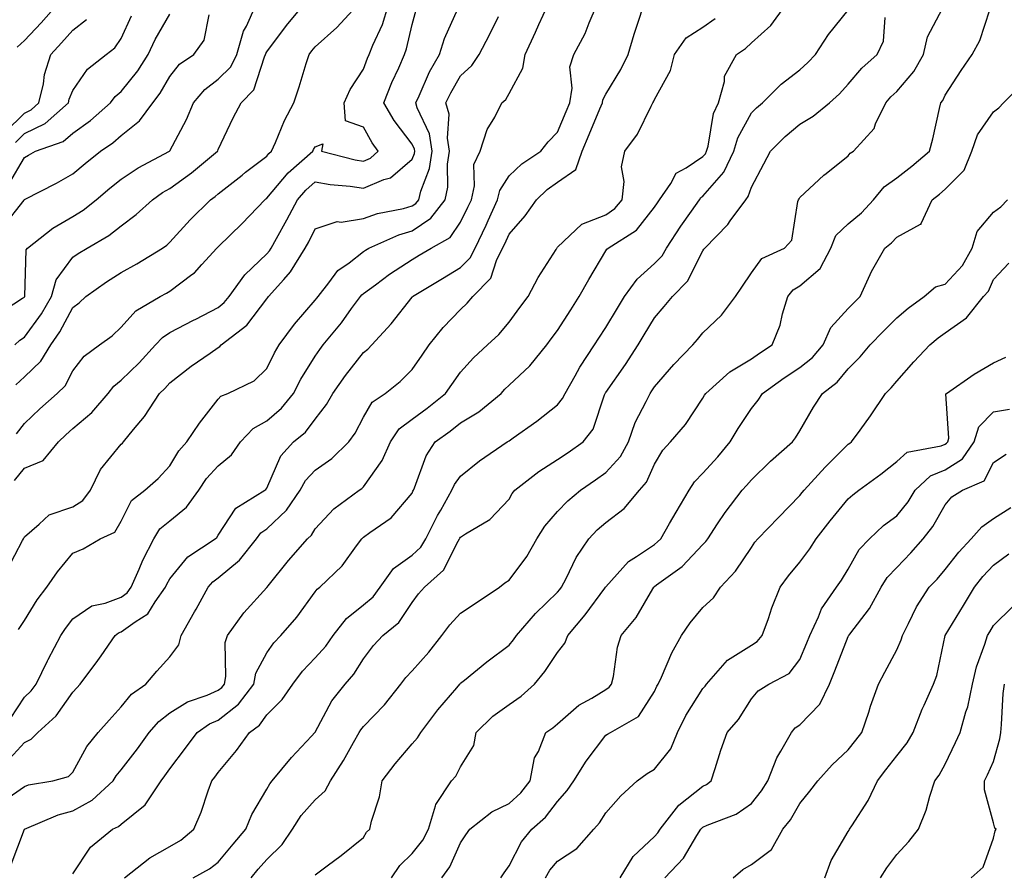
# Model space of a CAD drawing. Units: inches. Extents: x 1013363 to 1016003, y 7247738 to 7250378.
# Drawn here: x 1014687 to 1014890, y 7249083 to 7249259 of the extents above; entities that cross this region are included whole.
import ezdxf

# ---------------------------------------------------------------- set-up
doc = ezdxf.new("R2010")
doc.units = ezdxf.units.IN
doc.header["$MEASUREMENT"] = 0
doc.layers.add('Contour_10137247', color=7, linetype='Continuous', true_color=0x48b711)

msp = doc.modelspace()

# ---------------------------------------------------------------- linework, layer by layer
at = {"layer": 'Contour_10137247'}
for points in [[(1014682.02, 7249197.95, 3023), (1014687.68, 7249201.55, 3023), (1014688.05, 7249201.8, 3023), (1014688.1, 7249201.87, 3023), (1014688.13, 7249201.92, 3023), (1014688.16, 7249202.03, 3023), (1014688.43, 7249211.54, 3023), (1014688.66, 7249211.92, 3023), (1014693.9, 7249216.07, 3023), (1014698.05, 7249218.45, 3023), (1014700.2, 7249219.77, 3023), (1014702.84, 7249221.92, 3023), (1014705.69, 7249224.28, 3023), (1014708.05, 7249226.18, 3023), (1014711.5, 7249228.47, 3023), (1014717.97, 7249231.92, 3023), (1014718.02, 7249231.95, 3023), (1014718.05, 7249232, 3023), (1014721.53, 7249238.44, 3023), (1014722.97, 7249241.92, 3023), (1014725.28, 7249244.69, 3023), (1014728.05, 7249246.78, 3023), (1014730.62, 7249249.35, 3023), (1014731.89, 7249251.92, 3023), (1014733.28, 7249256.69, 3023), (1014733.87, 7249257.74, 3023), (1014735.73, 7249261.92, 3023)], [(1014684.04, 7249097.91, 3014), (1014688.05, 7249100.78, 3014), (1014688.9, 7249101.07, 3014), (1014693.94, 7249101.92, 3014), (1014697.16, 7249102.81, 3014), (1014698.05, 7249103.7, 3014), (1014700.92, 7249109.05, 3014), (1014703.28, 7249111.92, 3014), (1014705.53, 7249114.44, 3014), (1014708.05, 7249117.21, 3014), (1014710.17, 7249119.8, 3014), (1014713.14, 7249121.92, 3014), (1014715.4, 7249124.57, 3014), (1014718.05, 7249127.52, 3014), (1014719.94, 7249130.03, 3014), (1014720.43, 7249131.92, 3014), (1014723.18, 7249136.79, 3014), (1014723.47, 7249137.34, 3014), (1014725.98, 7249141.92, 3014), (1014726.94, 7249143.03, 3014), (1014728.05, 7249143.85, 3014), (1014732.45, 7249147.52, 3014), (1014735.95, 7249151.92, 3014), (1014736.85, 7249153.12, 3014), (1014738.05, 7249153.99, 3014), (1014742.15, 7249157.82, 3014), (1014744.93, 7249161.92, 3014), (1014746.04, 7249163.93, 3014), (1014748.05, 7249166.05, 3014), (1014751.48, 7249168.49, 3014), (1014754.97, 7249171.92, 3014), (1014756.28, 7249173.69, 3014), (1014758.05, 7249177.03, 3014), (1014759.83, 7249180.14, 3014), (1014762.5, 7249181.92, 3014), (1014765.62, 7249184.35, 3014), (1014768.05, 7249186.89, 3014), (1014770.12, 7249189.85, 3014), (1014771.59, 7249191.92, 3014), (1014774.45, 7249195.52, 3014), (1014778.05, 7249199.27, 3014), (1014779.42, 7249200.55, 3014), (1014780.58, 7249201.92, 3014), (1014784.29, 7249205.68, 3014), (1014785.46, 7249209.33, 3014), (1014786.73, 7249211.92, 3014), (1014787.16, 7249212.81, 3014), (1014788.05, 7249214.82, 3014), (1014791.41, 7249218.56, 3014), (1014793.75, 7249221.92, 3014), (1014795.95, 7249224.02, 3014), (1014798.05, 7249225.51, 3014), (1014801.85, 7249228.12, 3014), (1014803.14, 7249231.92, 3014), (1014804.57, 7249235.4, 3014), (1014806.78, 7249240.65, 3014), (1014807.31, 7249241.92, 3014), (1014807.42, 7249242.55, 3014), (1014808.05, 7249243.73, 3014), (1014811.14, 7249248.83, 3014), (1014812.61, 7249251.92, 3014), (1014813.88, 7249256.09, 3014), (1014814.71, 7249258.58, 3014), (1014815.77, 7249261.92, 3014)], [(1014684.29, 7249105.68, 3015), (1014688.05, 7249109.86, 3015), (1014689.46, 7249110.51, 3015), (1014690.84, 7249111.92, 3015), (1014694.6, 7249115.37, 3015), (1014698.05, 7249120.23, 3015), (1014698.85, 7249121.12, 3015), (1014699.57, 7249121.92, 3015), (1014703.21, 7249126.76, 3015), (1014703.89, 7249127.76, 3015), (1014706.78, 7249131.92, 3015), (1014707.49, 7249132.48, 3015), (1014708.05, 7249132.68, 3015), (1014710.92, 7249134.79, 3015), (1014713.53, 7249136.44, 3015), (1014715.02, 7249138.89, 3015), (1014717.18, 7249141.92, 3015), (1014717.45, 7249142.52, 3015), (1014718.05, 7249143.64, 3015), (1014721.77, 7249148.2, 3015), (1014727.38, 7249151.92, 3015), (1014727.77, 7249152.2, 3015), (1014728.05, 7249152.65, 3015), (1014731.71, 7249158.26, 3015), (1014737.67, 7249161.92, 3015), (1014737.88, 7249162.09, 3015), (1014738.05, 7249162.36, 3015), (1014740.93, 7249169.04, 3015), (1014743.61, 7249171.92, 3015), (1014746.05, 7249173.92, 3015), (1014748.05, 7249176.6, 3015), (1014750.37, 7249179.6, 3015), (1014751.71, 7249181.92, 3015), (1014754.32, 7249185.65, 3015), (1014758.05, 7249190.35, 3015), (1014758.92, 7249191.05, 3015), (1014759.76, 7249191.92, 3015), (1014763.71, 7249196.26, 3015), (1014768.05, 7249201.79, 3015), (1014768.16, 7249201.92, 3015), (1014774.32, 7249205.65, 3015), (1014778.05, 7249207.89, 3015), (1014780.06, 7249209.91, 3015), (1014781.05, 7249211.92, 3015), (1014783.31, 7249216.66, 3015), (1014783.72, 7249217.59, 3015), (1014785.7, 7249221.92, 3015), (1014786.14, 7249223.83, 3015), (1014788.05, 7249226.82, 3015), (1014790.67, 7249229.3, 3015), (1014794.58, 7249231.92, 3015), (1014796.1, 7249233.87, 3015), (1014798.05, 7249235.83, 3015), (1014799.83, 7249240.14, 3015), (1014800.57, 7249241.92, 3015), (1014801.08, 7249244.95, 3015), (1014800.62, 7249249.35, 3015), (1014801.45, 7249251.92, 3015), (1014803.77, 7249256.2, 3015), (1014804.59, 7249258.46, 3015), (1014806.08, 7249261.92, 3015)], [(1014684.51, 7249145.46, 3018), (1014687.66, 7249151.53, 3018), (1014687.89, 7249151.92, 3018), (1014687.94, 7249152.03, 3018), (1014688.05, 7249152.34, 3018), (1014691.08, 7249154.95, 3018), (1014693.13, 7249156.84, 3018), (1014698.05, 7249158.53, 3018), (1014700.13, 7249159.84, 3018), (1014701.66, 7249161.92, 3018), (1014703.73, 7249166.24, 3018), (1014708.05, 7249171.46, 3018), (1014708.29, 7249171.68, 3018), (1014708.52, 7249171.92, 3018), (1014710.59, 7249174.46, 3018), (1014712.83, 7249177.14, 3018), (1014715.96, 7249181.92, 3018), (1014717.02, 7249182.95, 3018), (1014718.05, 7249184.09, 3018), (1014722.45, 7249187.52, 3018), (1014726.35, 7249190.22, 3018), (1014728.05, 7249191.42, 3018), (1014728.36, 7249191.61, 3018), (1014728.68, 7249191.92, 3018), (1014733.97, 7249196, 3018), (1014738.05, 7249201.44, 3018), (1014738.26, 7249201.71, 3018), (1014738.42, 7249201.92, 3018), (1014741.6, 7249205.47, 3018), (1014742.98, 7249206.99, 3018), (1014746, 7249211.92, 3018), (1014746.73, 7249213.24, 3018), (1014748.05, 7249215.88, 3018), (1014752.57, 7249217.4, 3018), (1014753.42, 7249217.29, 3018), (1014758.05, 7249218.05, 3018), (1014760.88, 7249219.09, 3018), (1014766.25, 7249220.12, 3018), (1014768.05, 7249220.63, 3018), (1014768.82, 7249221.15, 3018), (1014769.41, 7249221.92, 3018), (1014769.83, 7249223.7, 3018), (1014771.63, 7249228.34, 3018), (1014772.18, 7249231.92, 3018), (1014771.61, 7249235.48, 3018), (1014769.09, 7249240.88, 3018), (1014768.8, 7249241.92, 3018), (1014769.5, 7249243.37, 3018), (1014771.67, 7249248.3, 3018), (1014773.67, 7249251.92, 3018), (1014774.76, 7249255.21, 3018), (1014777.47, 7249261.34, 3018)], [(1014685.17, 7249114.8, 3016), (1014688.05, 7249119.22, 3016), (1014689.45, 7249120.52, 3016), (1014690.5, 7249121.92, 3016), (1014692.84, 7249126.71, 3016), (1014692.97, 7249127, 3016), (1014695.6, 7249131.92, 3016), (1014696.56, 7249133.41, 3016), (1014698.05, 7249135.35, 3016), (1014701.94, 7249138.03, 3016), (1014704.72, 7249138.59, 3016), (1014708.05, 7249139.86, 3016), (1014709.24, 7249140.73, 3016), (1014710.09, 7249141.92, 3016), (1014711.73, 7249145.6, 3016), (1014712.5, 7249147.47, 3016), (1014714.75, 7249151.92, 3016), (1014716.02, 7249153.95, 3016), (1014718.05, 7249155.64, 3016), (1014721.53, 7249158.44, 3016), (1014724.06, 7249161.92, 3016), (1014725.64, 7249164.33, 3016), (1014728.05, 7249166.95, 3016), (1014730.75, 7249169.22, 3016), (1014732.67, 7249171.92, 3016), (1014735.27, 7249174.7, 3016), (1014738.05, 7249176.23, 3016), (1014741.12, 7249178.85, 3016), (1014743.56, 7249181.92, 3016), (1014745.08, 7249184.89, 3016), (1014748.05, 7249189.63, 3016), (1014748.98, 7249190.99, 3016), (1014749.7, 7249191.92, 3016), (1014753.45, 7249196.52, 3016), (1014755.55, 7249199.42, 3016), (1014757.4, 7249201.92, 3016), (1014757.68, 7249202.29, 3016), (1014758.05, 7249202.57, 3016), (1014760.47, 7249204.34, 3016), (1014763.42, 7249206.55, 3016), (1014768.05, 7249209.56, 3016), (1014769.52, 7249210.45, 3016), (1014771.99, 7249211.92, 3016), (1014775.89, 7249214.08, 3016), (1014778.05, 7249217.27, 3016), (1014779.58, 7249220.39, 3016), (1014780.28, 7249221.92, 3016), (1014780.94, 7249224.81, 3016), (1014780.8, 7249229.17, 3016), (1014782.06, 7249231.92, 3016), (1014783.56, 7249236.41, 3016), (1014785.11, 7249238.98, 3016), (1014786.59, 7249241.92, 3016), (1014787.36, 7249242.61, 3016), (1014788.05, 7249243.86, 3016), (1014790.92, 7249249.05, 3016), (1014791.37, 7249251.92, 3016), (1014793.49, 7249256.48, 3016), (1014794.23, 7249258.1, 3016), (1014796, 7249261.92, 3016)], [(1014686.02, 7249163.95, 3019), (1014688.05, 7249166.5, 3019), (1014691.9, 7249168.07, 3019), (1014695.08, 7249171.92, 3019), (1014696.6, 7249173.37, 3019), (1014698.05, 7249174.66, 3019), (1014701.98, 7249177.99, 3019), (1014705.3, 7249181.92, 3019), (1014706.53, 7249183.44, 3019), (1014708.05, 7249184.63, 3019), (1014711.75, 7249188.22, 3019), (1014715.12, 7249191.92, 3019), (1014716.52, 7249193.45, 3019), (1014718.05, 7249194.48, 3019), (1014722.93, 7249197.04, 3019), (1014723.41, 7249197.28, 3019), (1014728.05, 7249199.64, 3019), (1014729.3, 7249200.67, 3019), (1014730.31, 7249201.92, 3019), (1014733.54, 7249206.43, 3019), (1014738.05, 7249210.77, 3019), (1014738.61, 7249211.36, 3019), (1014738.94, 7249211.92, 3019), (1014740.05, 7249213.92, 3019), (1014742.23, 7249217.74, 3019), (1014744.4, 7249221.92, 3019), (1014746.1, 7249223.87, 3019), (1014748.05, 7249225.63, 3019), (1014751.17, 7249225.05, 3019), (1014755.26, 7249224.71, 3019), (1014758.05, 7249224.27, 3019), (1014762.21, 7249226.08, 3019), (1014763.56, 7249226.41, 3019), (1014768.05, 7249230.27, 3019), (1014768.51, 7249231.46, 3019), (1014768.59, 7249231.92, 3019), (1014768.51, 7249232.38, 3019), (1014768.05, 7249233.37, 3019), (1014764.37, 7249238.24, 3019), (1014762.22, 7249241.92, 3019), (1014763.87, 7249246.1, 3019), (1014765.28, 7249249.15, 3019), (1014766.48, 7249251.92, 3019), (1014766.92, 7249253.05, 3019), (1014768.05, 7249258.09, 3019), (1014768.87, 7249261.1, 3019)], [(1014686.1, 7249191.92, 3022), (1014687.09, 7249192.88, 3022), (1014688.05, 7249193.54, 3022), (1014691.59, 7249198.38, 3022), (1014693.65, 7249201.92, 3022), (1014694.61, 7249205.36, 3022), (1014698.05, 7249210.04, 3022), (1014699.16, 7249210.81, 3022), (1014700.97, 7249211.92, 3022), (1014705.47, 7249214.5, 3022), (1014708.05, 7249216.51, 3022), (1014711.14, 7249218.83, 3022), (1014714.46, 7249221.92, 3022), (1014716.58, 7249223.39, 3022), (1014718.05, 7249224.22, 3022), (1014722.54, 7249227.43, 3022), (1014727.9, 7249231.92, 3022), (1014727.95, 7249232.02, 3022), (1014728.05, 7249232.28, 3022), (1014731.15, 7249238.82, 3022), (1014732.75, 7249241.92, 3022), (1014735.4, 7249244.57, 3022), (1014737.56, 7249251.43, 3022), (1014737.8, 7249251.92, 3022), (1014737.85, 7249252.12, 3022), (1014738.05, 7249252.47, 3022), (1014742.1, 7249257.87, 3022), (1014745.5, 7249261.92, 3022)], [(1014686.26, 7249183.71, 3021), (1014688.05, 7249185.33, 3021), (1014691.41, 7249188.56, 3021), (1014693.47, 7249191.92, 3021), (1014695.36, 7249194.61, 3021), (1014698.05, 7249199.64, 3021), (1014699.35, 7249200.62, 3021), (1014700.74, 7249201.92, 3021), (1014704.99, 7249204.98, 3021), (1014708.05, 7249206.91, 3021), (1014711.27, 7249208.7, 3021), (1014716.54, 7249211.92, 3021), (1014717.42, 7249212.55, 3021), (1014718.05, 7249213.15, 3021), (1014722.23, 7249217.74, 3021), (1014726.45, 7249221.92, 3021), (1014727.4, 7249222.57, 3021), (1014728.05, 7249223.12, 3021), (1014732.96, 7249227.01, 3021), (1014733.7, 7249227.57, 3021), (1014738.05, 7249230.93, 3021), (1014738.51, 7249231.46, 3021), (1014739.02, 7249231.92, 3021), (1014739.83, 7249233.7, 3021), (1014741.71, 7249238.26, 3021), (1014743.64, 7249241.92, 3021), (1014744.78, 7249245.19, 3021), (1014746.2, 7249250.07, 3021), (1014746.79, 7249251.92, 3021), (1014747.34, 7249252.63, 3021), (1014748.05, 7249253.47, 3021), (1014752.52, 7249257.45, 3021), (1014756.66, 7249261.92, 3021)], [(1014686.42, 7249173.55, 3020), (1014688.05, 7249175.71, 3020), (1014691.24, 7249178.73, 3020), (1014694.81, 7249181.92, 3020), (1014696.48, 7249183.49, 3020), (1014698.05, 7249186.59, 3020), (1014700.35, 7249189.62, 3020), (1014703.55, 7249191.92, 3020), (1014706.16, 7249193.81, 3020), (1014708.05, 7249195.58, 3020), (1014711.03, 7249198.94, 3020), (1014716.08, 7249201.92, 3020), (1014717.36, 7249202.61, 3020), (1014718.05, 7249203.02, 3020), (1014722.57, 7249206.44, 3020), (1014723.13, 7249206.84, 3020), (1014724.67, 7249208.54, 3020), (1014727.79, 7249211.92, 3020), (1014727.91, 7249212.06, 3020), (1014728.05, 7249212.19, 3020), (1014732.96, 7249217.01, 3020), (1014737.68, 7249221.92, 3020), (1014737.88, 7249222.09, 3020), (1014738.05, 7249222.21, 3020), (1014742.51, 7249227.46, 3020), (1014747.57, 7249231.92, 3020), (1014747.72, 7249232.25, 3020), (1014748.05, 7249232.83, 3020), (1014749.6, 7249233.47, 3020), (1014749.38, 7249231.92, 3020), (1014756.28, 7249230.15, 3020), (1014758.05, 7249229.88, 3020), (1014759.48, 7249230.49, 3020), (1014761.05, 7249231.92, 3020), (1014759.79, 7249233.66, 3020), (1014758.05, 7249236.87, 3020), (1014754.3, 7249238.17, 3020), (1014754.05, 7249241.92, 3020), (1014755.3, 7249244.67, 3020), (1014758.05, 7249248.9, 3020), (1014758.86, 7249251.11, 3020), (1014759.21, 7249251.92, 3020), (1014759.95, 7249253.82, 3020), (1014761.91, 7249258.06, 3020), (1014763.09, 7249261.92, 3020)], [(1014686.58, 7249253.39, 3028), (1014688.05, 7249254.77, 3028), (1014691.51, 7249258.46, 3028), (1014694.61, 7249261.92, 3028)], [(1014698.05, 7249082.74, 3012), (1014701.71, 7249088.26, 3012), (1014706.23, 7249091.92, 3012), (1014707.48, 7249092.49, 3012), (1014708.05, 7249092.99, 3012), (1014712.98, 7249096.99, 3012), (1014716.27, 7249101.92, 3012), (1014717.04, 7249102.93, 3012), (1014718.05, 7249104.38, 3012), (1014721.28, 7249108.69, 3012), (1014723.69, 7249111.92, 3012), (1014726.27, 7249113.7, 3012), (1014728.05, 7249114.48, 3012), (1014732.22, 7249117.75, 3012), (1014735.4, 7249121.92, 3012), (1014735.83, 7249124.14, 3012), (1014738.05, 7249128.35, 3012), (1014739.54, 7249130.43, 3012), (1014740.98, 7249131.92, 3012), (1014744.24, 7249135.73, 3012), (1014748.05, 7249140.96, 3012), (1014748.45, 7249141.52, 3012), (1014749, 7249141.92, 3012), (1014753.62, 7249146.35, 3012), (1014756.56, 7249150.43, 3012), (1014757.69, 7249151.92, 3012), (1014757.86, 7249152.11, 3012), (1014758.05, 7249152.25, 3012), (1014759.36, 7249153.23, 3012), (1014763.71, 7249156.26, 3012), (1014768.05, 7249161.35, 3012), (1014768.23, 7249161.74, 3012), (1014768.33, 7249161.92, 3012), (1014768.57, 7249162.44, 3012), (1014770.92, 7249169.05, 3012), (1014772.84, 7249171.92, 3012), (1014775.87, 7249174.1, 3012), (1014778.05, 7249175.83, 3012), (1014781.83, 7249178.14, 3012), (1014786.4, 7249181.92, 3012), (1014787.18, 7249182.79, 3012), (1014788.05, 7249183.59, 3012), (1014792.35, 7249187.62, 3012), (1014795.82, 7249191.92, 3012), (1014796.76, 7249193.21, 3012), (1014798.05, 7249194.93, 3012), (1014800.77, 7249199.2, 3012), (1014802.55, 7249201.92, 3012), (1014804.51, 7249205.46, 3012), (1014808.05, 7249211.36, 3012), (1014808.26, 7249211.71, 3012), (1014808.52, 7249211.92, 3012), (1014814.33, 7249215.64, 3012), (1014818.05, 7249220.34, 3012), (1014818.67, 7249221.3, 3012), (1014819.09, 7249221.92, 3012), (1014821.42, 7249225.29, 3012), (1014822.57, 7249227.4, 3012), (1014824.62, 7249228.49, 3012), (1014828.05, 7249230.83, 3012), (1014828.56, 7249231.41, 3012), (1014828.8, 7249231.92, 3012), (1014829.12, 7249232.99, 3012), (1014830.27, 7249239.7, 3012), (1014831.24, 7249241.92, 3012), (1014832.48, 7249246.35, 3012), (1014832.53, 7249247.44, 3012), (1014835, 7249251.92, 3012), (1014836.82, 7249253.15, 3012), (1014838.05, 7249254.27, 3012), (1014842.1, 7249257.87, 3012), (1014845.06, 7249261.92, 3012)], [(1014708.72, 7249081.92, 3011), (1014713.92, 7249086.05, 3011), (1014718.05, 7249088.35, 3011), (1014720.3, 7249089.67, 3011), (1014722.99, 7249091.92, 3011), (1014724.5, 7249095.47, 3011), (1014725.97, 7249099.84, 3011), (1014726.75, 7249101.92, 3011), (1014727.31, 7249102.66, 3011), (1014728.05, 7249103.66, 3011), (1014731.81, 7249108.16, 3011), (1014734.49, 7249111.92, 3011), (1014736.56, 7249113.41, 3011), (1014738.05, 7249115.56, 3011), (1014741.27, 7249118.7, 3011), (1014743.41, 7249121.92, 3011), (1014745.4, 7249124.57, 3011), (1014748.05, 7249127.31, 3011), (1014750.27, 7249129.7, 3011), (1014751.76, 7249131.92, 3011), (1014754.52, 7249135.45, 3011), (1014758.05, 7249138.25, 3011), (1014760.02, 7249139.95, 3011), (1014761.45, 7249141.92, 3011), (1014764.23, 7249145.74, 3011), (1014768.05, 7249148.51, 3011), (1014769.82, 7249150.15, 3011), (1014770.91, 7249151.92, 3011), (1014773.27, 7249156.7, 3011), (1014773.95, 7249157.82, 3011), (1014776.27, 7249161.92, 3011), (1014776.83, 7249163.14, 3011), (1014778.05, 7249164.81, 3011), (1014781.98, 7249167.99, 3011), (1014787.69, 7249171.92, 3011), (1014787.92, 7249172.05, 3011), (1014788.05, 7249172.15, 3011), (1014788.89, 7249172.76, 3011), (1014793.76, 7249176.21, 3011), (1014798.05, 7249179.59, 3011), (1014799.11, 7249180.86, 3011), (1014799.61, 7249181.92, 3011), (1014801.7, 7249185.57, 3011), (1014802.65, 7249187.32, 3011), (1014805.69, 7249191.92, 3011), (1014806.61, 7249193.36, 3011), (1014808.05, 7249195.54, 3011), (1014810.45, 7249199.52, 3011), (1014811.9, 7249201.92, 3011), (1014814.46, 7249205.51, 3011), (1014818.05, 7249208.74, 3011), (1014819.62, 7249210.35, 3011), (1014820.56, 7249211.92, 3011), (1014823.51, 7249216.46, 3011), (1014825.67, 7249219.54, 3011), (1014827.32, 7249221.92, 3011), (1014827.61, 7249222.36, 3011), (1014828.05, 7249222.65, 3011), (1014832.37, 7249227.6, 3011), (1014834.42, 7249231.92, 3011), (1014835.26, 7249234.71, 3011), (1014838.05, 7249239.84, 3011), (1014839.09, 7249240.88, 3011), (1014840.33, 7249241.92, 3011), (1014844.18, 7249245.79, 3011), (1014848.05, 7249248.72, 3011), (1014849.74, 7249250.23, 3011), (1014851.3, 7249251.92, 3011), (1014853.96, 7249256.01, 3011), (1014858.05, 7249261.05, 3011)], [(1014734.82, 7249081.92, 3009), (1014736.28, 7249083.69, 3009), (1014738.05, 7249085.7, 3009), (1014741.22, 7249088.75, 3009), (1014743.39, 7249091.92, 3009), (1014745.19, 7249094.78, 3009), (1014748.05, 7249098.04, 3009), (1014750.12, 7249099.85, 3009), (1014751.21, 7249101.92, 3009), (1014753.87, 7249106.1, 3009), (1014755.94, 7249109.81, 3009), (1014757.16, 7249111.92, 3009), (1014757.49, 7249112.48, 3009), (1014758.05, 7249113.17, 3009), (1014762.33, 7249117.64, 3009), (1014765.74, 7249121.92, 3009), (1014766.74, 7249123.23, 3009), (1014768.05, 7249124.61, 3009), (1014771.5, 7249128.47, 3009), (1014774.16, 7249131.92, 3009), (1014775.85, 7249134.12, 3009), (1014778.05, 7249136.57, 3009), (1014781.27, 7249138.7, 3009), (1014786.09, 7249141.92, 3009), (1014787.17, 7249142.8, 3009), (1014788.05, 7249143.38, 3009), (1014791.71, 7249148.26, 3009), (1014793.81, 7249151.92, 3009), (1014795.44, 7249154.53, 3009), (1014798.05, 7249157.54, 3009), (1014800.2, 7249159.77, 3009), (1014802.77, 7249161.92, 3009), (1014805.9, 7249164.07, 3009), (1014808.05, 7249165.56, 3009), (1014811.05, 7249168.92, 3009), (1014812.67, 7249171.92, 3009), (1014814.06, 7249175.91, 3009), (1014816.37, 7249180.24, 3009), (1014817.14, 7249181.92, 3009), (1014817.51, 7249182.46, 3009), (1014818.05, 7249183.29, 3009), (1014822.09, 7249187.88, 3009), (1014825.98, 7249191.92, 3009), (1014826.93, 7249193.04, 3009), (1014828.05, 7249194.41, 3009), (1014831.9, 7249198.07, 3009), (1014834.75, 7249201.92, 3009), (1014836.12, 7249203.85, 3009), (1014838.05, 7249206.8, 3009), (1014840.19, 7249209.78, 3009), (1014844.86, 7249211.92, 3009), (1014846.43, 7249213.54, 3009), (1014847.64, 7249221.51, 3009), (1014847.81, 7249221.92, 3009), (1014847.89, 7249222.08, 3009), (1014848.05, 7249222.38, 3009), (1014853, 7249226.97, 3009), (1014853.47, 7249227.34, 3009), (1014858.05, 7249230.97, 3009), (1014858.47, 7249231.5, 3009), (1014859.11, 7249231.92, 3009), (1014863.36, 7249236.61, 3009), (1014863.67, 7249237.55, 3009), (1014865.79, 7249241.92, 3009), (1014866.84, 7249243.13, 3009), (1014868.05, 7249244.25, 3009), (1014871.59, 7249248.38, 3009), (1014873.54, 7249251.92, 3009), (1014874.42, 7249255.55, 3009), (1014877.49, 7249261.36, 3009)], [(1014748.05, 7249082.55, 3008), (1014750.5, 7249084.37, 3008), (1014753.43, 7249086.54, 3008), (1014758.05, 7249090.26, 3008), (1014758.67, 7249091.3, 3008), (1014759.34, 7249091.92, 3008), (1014759.7, 7249093.57, 3008), (1014761.33, 7249098.64, 3008), (1014761.9, 7249101.92, 3008), (1014764.53, 7249105.44, 3008), (1014768.05, 7249109.54, 3008), (1014769.18, 7249110.79, 3008), (1014769.86, 7249111.92, 3008), (1014773.39, 7249116.58, 3008), (1014777.28, 7249121.15, 3008), (1014777.93, 7249121.92, 3008), (1014777.98, 7249121.99, 3008), (1014778.05, 7249122.07, 3008), (1014778.87, 7249122.74, 3008), (1014783.45, 7249126.52, 3008), (1014788.05, 7249129.94, 3008), (1014788.95, 7249131.02, 3008), (1014789.56, 7249131.92, 3008), (1014793.52, 7249136.45, 3008), (1014798.05, 7249140.91, 3008), (1014798.52, 7249141.45, 3008), (1014798.86, 7249141.92, 3008), (1014799.81, 7249143.68, 3008), (1014801.93, 7249148.04, 3008), (1014804.51, 7249151.92, 3008), (1014806.25, 7249153.72, 3008), (1014808.05, 7249155.26, 3008), (1014811.8, 7249158.17, 3008), (1014814.99, 7249161.92, 3008), (1014816.41, 7249163.56, 3008), (1014818.05, 7249167.33, 3008), (1014819.76, 7249170.21, 3008), (1014821.39, 7249171.92, 3008), (1014824.46, 7249175.51, 3008), (1014828.05, 7249180.93, 3008), (1014828.41, 7249181.56, 3008), (1014828.64, 7249181.92, 3008), (1014833.61, 7249186.36, 3008), (1014838.05, 7249189.03, 3008), (1014839.75, 7249190.22, 3008), (1014842.35, 7249191.92, 3008), (1014843.99, 7249195.98, 3008), (1014844.51, 7249198.38, 3008), (1014845.6, 7249201.92, 3008), (1014846.69, 7249203.28, 3008), (1014848.05, 7249204.11, 3008), (1014852.27, 7249207.7, 3008), (1014854.48, 7249211.92, 3008), (1014855.48, 7249214.49, 3008), (1014858.05, 7249216.92, 3008), (1014860.79, 7249219.18, 3008), (1014863.26, 7249221.92, 3008), (1014865.43, 7249224.54, 3008), (1014868.05, 7249226.42, 3008), (1014871.14, 7249228.83, 3008), (1014874.83, 7249231.92, 3008), (1014875.49, 7249234.48, 3008), (1014876.85, 7249240.72, 3008), (1014877.14, 7249241.92, 3008), (1014877.55, 7249242.42, 3008), (1014878.05, 7249243.49, 3008), (1014881.36, 7249248.61, 3008), (1014883.59, 7249251.92, 3008), (1014885.18, 7249254.79, 3008), (1014887.23, 7249261.1, 3008)], [(1014683.67, 7249216.3, 3024), (1014687.97, 7249221.84, 3024), (1014688.03, 7249221.92, 3024), (1014688.05, 7249221.94, 3024), (1014688.09, 7249221.96, 3024), (1014694.65, 7249225.32, 3024), (1014698.05, 7249227.25, 3024), (1014700.6, 7249229.37, 3024), (1014703.78, 7249231.92, 3024), (1014706.29, 7249233.68, 3024), (1014708.05, 7249235.2, 3024), (1014711.78, 7249238.19, 3024), (1014714.54, 7249241.92, 3024), (1014716.08, 7249243.89, 3024), (1014718.05, 7249247.32, 3024), (1014720.08, 7249249.89, 3024), (1014723.01, 7249251.92, 3024), (1014725.11, 7249254.86, 3024), (1014726.2, 7249260.07, 3024)], [(1014684.09, 7249235.88, 3027), (1014688.05, 7249239.81, 3027), (1014689.47, 7249240.5, 3027), (1014691.05, 7249241.92, 3027), (1014691.97, 7249245.84, 3027), (1014692.2, 7249247.77, 3027), (1014693.51, 7249251.92, 3027), (1014695.7, 7249254.27, 3027), (1014698.05, 7249256.89, 3027), (1014700.84, 7249259.13, 3027)], [(1014684.83, 7249225.14, 3025), (1014688.05, 7249230.63, 3025), (1014688.89, 7249231.08, 3025), (1014690.32, 7249231.92, 3025), (1014696.04, 7249233.93, 3025), (1014698.05, 7249235.65, 3025), (1014701.68, 7249238.29, 3025), (1014705.79, 7249241.92, 3025), (1014706.76, 7249243.21, 3025), (1014708.05, 7249244.27, 3025), (1014711.45, 7249248.52, 3025), (1014713.56, 7249251.92, 3025), (1014715.01, 7249254.96, 3025), (1014718.05, 7249260.22, 3025)], [(1014685.33, 7249084.64, 3013), (1014688.05, 7249091.92, 3013), (1014695.04, 7249094.93, 3013), (1014698.05, 7249095.73, 3013), (1014702.02, 7249097.95, 3013), (1014706.35, 7249101.92, 3013), (1014706.99, 7249102.98, 3013), (1014708.05, 7249104.22, 3013), (1014711.42, 7249108.55, 3013), (1014713.79, 7249111.92, 3013), (1014715.76, 7249114.21, 3013), (1014718.05, 7249115.98, 3013), (1014721.7, 7249118.27, 3013), (1014725.76, 7249119.63, 3013), (1014728.05, 7249120.63, 3013), (1014728.77, 7249121.2, 3013), (1014729.32, 7249121.92, 3013), (1014729.63, 7249123.5, 3013), (1014729.46, 7249130.51, 3013), (1014729.94, 7249131.92, 3013), (1014733.35, 7249136.62, 3013), (1014738.05, 7249141.85, 3013), (1014738.08, 7249141.89, 3013), (1014738.11, 7249141.92, 3013), (1014738.35, 7249142.22, 3013), (1014742.55, 7249147.42, 3013), (1014746.47, 7249151.92, 3013), (1014747.29, 7249152.68, 3013), (1014748.05, 7249153.93, 3013), (1014751.9, 7249158.07, 3013), (1014757.15, 7249161.92, 3013), (1014757.69, 7249162.28, 3013), (1014758.05, 7249162.63, 3013), (1014761.88, 7249168.09, 3013), (1014763.56, 7249171.92, 3013), (1014765.39, 7249174.58, 3013), (1014768.05, 7249176.61, 3013), (1014771.13, 7249178.84, 3013), (1014774.96, 7249181.92, 3013), (1014776.23, 7249183.74, 3013), (1014778.05, 7249186.28, 3013), (1014780.72, 7249189.25, 3013), (1014783.64, 7249191.92, 3013), (1014785.92, 7249194.05, 3013), (1014788.05, 7249196.6, 3013), (1014790.3, 7249199.67, 3013), (1014791.97, 7249201.92, 3013), (1014794.09, 7249205.88, 3013), (1014797.75, 7249211.62, 3013), (1014797.93, 7249211.92, 3013), (1014797.99, 7249211.98, 3013), (1014798.05, 7249212.08, 3013), (1014800.62, 7249214.49, 3013), (1014803.1, 7249216.87, 3013), (1014808.05, 7249218.8, 3013), (1014809.87, 7249220.1, 3013), (1014811.39, 7249221.92, 3013), (1014811.8, 7249225.67, 3013), (1014811.27, 7249228.7, 3013), (1014811.95, 7249231.92, 3013), (1014814.54, 7249235.43, 3013), (1014817.37, 7249241.24, 3013), (1014817.74, 7249241.92, 3013), (1014817.85, 7249242.12, 3013), (1014818.05, 7249242.57, 3013), (1014821.39, 7249248.58, 3013), (1014822.2, 7249251.92, 3013), (1014824.61, 7249255.36, 3013), (1014828.05, 7249257.54, 3013), (1014830.61, 7249259.36, 3013)], [(1014686.23, 7249233.74, 3026), (1014688.05, 7249235.55, 3026), (1014692.33, 7249237.64, 3026), (1014697.12, 7249241.92, 3026), (1014697.3, 7249242.67, 3026), (1014698.05, 7249244.49, 3026), (1014701.08, 7249248.89, 3026), (1014704.94, 7249251.92, 3026), (1014706.72, 7249253.25, 3026), (1014708.05, 7249255.21, 3026), (1014710.12, 7249259.85, 3026)], [(1014686.81, 7249133.16, 3017), (1014688.05, 7249135, 3017), (1014690.7, 7249139.27, 3017), (1014692.68, 7249141.92, 3017), (1014694.86, 7249145.11, 3017), (1014698.05, 7249148.92, 3017), (1014700.16, 7249149.81, 3017), (1014703.69, 7249151.92, 3017), (1014706.68, 7249153.29, 3017), (1014708.05, 7249155.55, 3017), (1014710.14, 7249159.83, 3017), (1014712.9, 7249161.92, 3017), (1014715.65, 7249164.32, 3017), (1014718.05, 7249166.98, 3017), (1014719.91, 7249170.06, 3017), (1014721.59, 7249171.92, 3017), (1014724.18, 7249175.79, 3017), (1014728.05, 7249180.74, 3017), (1014728.61, 7249181.36, 3017), (1014730.02, 7249181.92, 3017), (1014735.47, 7249184.5, 3017), (1014738.05, 7249187.03, 3017), (1014739.64, 7249190.33, 3017), (1014740.59, 7249191.92, 3017), (1014743.77, 7249196.2, 3017), (1014748.05, 7249201.14, 3017), (1014748.4, 7249201.57, 3017), (1014748.67, 7249201.92, 3017), (1014750.89, 7249204.76, 3017), (1014752.7, 7249207.27, 3017), (1014755.04, 7249208.91, 3017), (1014758.05, 7249211.22, 3017), (1014758.45, 7249211.52, 3017), (1014759.09, 7249211.92, 3017), (1014765.28, 7249214.69, 3017), (1014768.05, 7249215.48, 3017), (1014771.9, 7249218.07, 3017), (1014774.85, 7249221.92, 3017), (1014775.45, 7249224.52, 3017), (1014775.36, 7249229.23, 3017), (1014775.77, 7249231.92, 3017), (1014775.35, 7249234.62, 3017), (1014775.69, 7249239.56, 3017), (1014775.04, 7249241.92, 3017), (1014776.02, 7249243.95, 3017), (1014778.05, 7249247.46, 3017), (1014780.36, 7249249.61, 3017), (1014781.86, 7249251.92, 3017), (1014784.01, 7249255.96, 3017), (1014785.86, 7249259.73, 3017)], [(1014722.84, 7249081.92, 3010), (1014726.24, 7249083.73, 3010), (1014728.05, 7249085.17, 3010), (1014731.1, 7249088.87, 3010), (1014733.76, 7249091.92, 3010), (1014735, 7249094.97, 3010), (1014738.05, 7249100.21, 3010), (1014738.67, 7249101.3, 3010), (1014739.2, 7249101.92, 3010), (1014743.19, 7249106.78, 3010), (1014747.28, 7249111.15, 3010), (1014748, 7249111.92, 3010), (1014748.05, 7249111.99, 3010), (1014751.52, 7249118.45, 3010), (1014754.21, 7249121.92, 3010), (1014756.05, 7249123.92, 3010), (1014758.05, 7249127.14, 3010), (1014760.1, 7249129.87, 3010), (1014762.04, 7249131.92, 3010), (1014765.33, 7249134.64, 3010), (1014768.05, 7249138.78, 3010), (1014769.4, 7249140.57, 3010), (1014770.6, 7249141.92, 3010), (1014774.53, 7249145.44, 3010), (1014777.55, 7249151.42, 3010), (1014777.86, 7249151.92, 3010), (1014777.92, 7249152.05, 3010), (1014778.05, 7249152.26, 3010), (1014779.08, 7249152.95, 3010), (1014784.08, 7249155.89, 3010), (1014788.05, 7249160.11, 3010), (1014788.7, 7249161.27, 3010), (1014789.26, 7249161.92, 3010), (1014794.2, 7249165.77, 3010), (1014798.05, 7249168.26, 3010), (1014800.22, 7249169.75, 3010), (1014803.34, 7249171.92, 3010), (1014805.4, 7249174.57, 3010), (1014807.78, 7249181.65, 3010), (1014807.9, 7249181.92, 3010), (1014807.96, 7249182.01, 3010), (1014808.05, 7249182.14, 3010), (1014812.06, 7249187.91, 3010), (1014814.7, 7249191.92, 3010), (1014815.96, 7249194.01, 3010), (1014818.05, 7249197.49, 3010), (1014820.09, 7249199.88, 3010), (1014821.77, 7249201.92, 3010), (1014824.85, 7249205.12, 3010), (1014828.05, 7249211.39, 3010), (1014828.27, 7249211.7, 3010), (1014828.42, 7249211.92, 3010), (1014833.17, 7249216.8, 3010), (1014833.69, 7249217.56, 3010), (1014836.88, 7249221.92, 3010), (1014837.41, 7249222.56, 3010), (1014838.05, 7249224.47, 3010), (1014840.63, 7249229.34, 3010), (1014842.01, 7249231.92, 3010), (1014845.02, 7249234.95, 3010), (1014848.05, 7249237.54, 3010), (1014850.84, 7249239.13, 3010), (1014854.16, 7249241.92, 3010), (1014856.22, 7249243.75, 3010), (1014858.05, 7249245.74, 3010), (1014860.87, 7249249.1, 3010), (1014863.98, 7249251.92, 3010), (1014865.29, 7249254.68, 3010), (1014865.66, 7249259.53, 3010)], [(1014763.77, 7249081.92, 3007), (1014765.49, 7249084.48, 3007), (1014768.05, 7249086.92, 3007), (1014770.26, 7249089.71, 3007), (1014771.42, 7249091.92, 3007), (1014772.91, 7249096.78, 3007), (1014772.92, 7249097.05, 3007), (1014776.19, 7249101.92, 3007), (1014777.06, 7249102.91, 3007), (1014778.05, 7249104.84, 3007), (1014780.78, 7249109.19, 3007), (1014781.24, 7249111.92, 3007), (1014784.69, 7249115.28, 3007), (1014788.05, 7249117.66, 3007), (1014790.57, 7249119.4, 3007), (1014793.33, 7249121.92, 3007), (1014795.44, 7249124.53, 3007), (1014798.05, 7249128.44, 3007), (1014799.59, 7249130.38, 3007), (1014800.15, 7249131.92, 3007), (1014803.79, 7249136.18, 3007), (1014807.83, 7249141.7, 3007), (1014807.99, 7249141.92, 3007), (1014808.01, 7249141.96, 3007), (1014808.05, 7249142.01, 3007), (1014812.73, 7249147.24, 3007), (1014814.35, 7249148.22, 3007), (1014818.05, 7249150.72, 3007), (1014818.72, 7249151.25, 3007), (1014819.38, 7249151.92, 3007), (1014821.19, 7249155.06, 3007), (1014822.54, 7249157.43, 3007), (1014825.21, 7249161.92, 3007), (1014826.33, 7249163.64, 3007), (1014828.05, 7249165.42, 3007), (1014831.14, 7249168.83, 3007), (1014833.69, 7249171.92, 3007), (1014835.31, 7249174.66, 3007), (1014838.05, 7249178.77, 3007), (1014839.45, 7249180.52, 3007), (1014840.34, 7249181.92, 3007), (1014844.85, 7249185.12, 3007), (1014848.05, 7249187.26, 3007), (1014850.64, 7249189.33, 3007), (1014852.86, 7249191.92, 3007), (1014854.42, 7249195.55, 3007), (1014858.05, 7249199.42, 3007), (1014859.26, 7249200.71, 3007), (1014860.48, 7249201.92, 3007), (1014862.6, 7249206.47, 3007), (1014862.86, 7249207.11, 3007), (1014865.62, 7249211.92, 3007), (1014866.98, 7249212.99, 3007), (1014868.05, 7249214.21, 3007), (1014872.97, 7249216.84, 3007), (1014873.12, 7249216.85, 3007), (1014873.11, 7249216.98, 3007), (1014875.36, 7249221.92, 3007), (1014876.88, 7249223.09, 3007), (1014878.05, 7249224.07, 3007), (1014881.94, 7249228.03, 3007), (1014883.54, 7249231.92, 3007), (1014884.69, 7249235.28, 3007), (1014888.05, 7249240.09, 3007), (1014889.11, 7249240.86, 3007), (1014890.08, 7249241.92, 3007), (1014894.03, 7249245.94, 3007)], [(1014774.15, 7249081.92, 3006), (1014775.81, 7249084.16, 3006), (1014778.05, 7249089.11, 3006), (1014779.17, 7249090.8, 3006), (1014779.93, 7249091.92, 3006), (1014784.47, 7249095.5, 3006), (1014788.05, 7249097.26, 3006), (1014790.5, 7249099.47, 3006), (1014792.44, 7249101.92, 3006), (1014793.31, 7249106.66, 3006), (1014794.11, 7249107.98, 3006), (1014795.63, 7249111.92, 3006), (1014797.1, 7249112.87, 3006), (1014798.05, 7249113.73, 3006), (1014802.42, 7249117.55, 3006), (1014805.14, 7249119.01, 3006), (1014808.05, 7249120.79, 3006), (1014808.72, 7249121.25, 3006), (1014809.22, 7249121.92, 3006), (1014809.61, 7249123.48, 3006), (1014810.41, 7249129.56, 3006), (1014811.22, 7249131.92, 3006), (1014814.31, 7249135.66, 3006), (1014817.72, 7249141.59, 3006), (1014817.92, 7249141.92, 3006), (1014817.98, 7249141.99, 3006), (1014818.05, 7249142.03, 3006), (1014818.51, 7249142.38, 3006), (1014823.77, 7249146.2, 3006), (1014828.05, 7249150.74, 3006), (1014828.63, 7249151.34, 3006), (1014829.04, 7249151.92, 3006), (1014831.1, 7249154.97, 3006), (1014832.65, 7249157.32, 3006), (1014836.17, 7249161.92, 3006), (1014837.06, 7249162.91, 3006), (1014838.05, 7249164.11, 3006), (1014842.03, 7249167.94, 3006), (1014846.54, 7249171.92, 3006), (1014847.19, 7249172.78, 3006), (1014848.05, 7249174.2, 3006), (1014850.86, 7249179.11, 3006), (1014852.71, 7249181.92, 3006), (1014855.74, 7249184.23, 3006), (1014858.05, 7249187.01, 3006), (1014860.48, 7249189.49, 3006), (1014862.56, 7249191.92, 3006), (1014865.24, 7249194.73, 3006), (1014868.05, 7249197.55, 3006), (1014870.43, 7249199.54, 3006), (1014873.69, 7249201.92, 3006), (1014876.07, 7249203.9, 3006), (1014878.05, 7249204.5, 3006), (1014881.63, 7249208.34, 3006), (1014883.64, 7249211.92, 3006), (1014884.62, 7249215.35, 3006), (1014888.05, 7249219.33, 3006), (1014889.51, 7249220.46, 3006), (1014890.91, 7249221.92, 3006)], [(1014786.37, 7249081.92, 3005), (1014787.04, 7249082.93, 3005), (1014788.05, 7249084.38, 3005), (1014790.64, 7249089.33, 3005), (1014792.73, 7249091.92, 3005), (1014795.55, 7249094.42, 3005), (1014798.05, 7249097.69, 3005), (1014800.06, 7249099.91, 3005), (1014801.42, 7249101.92, 3005), (1014803.97, 7249106, 3005), (1014808.05, 7249111.33, 3005), (1014808.39, 7249111.58, 3005), (1014808.97, 7249111.92, 3005), (1014814.77, 7249115.2, 3005), (1014818.05, 7249120.34, 3005), (1014818.52, 7249121.45, 3005), (1014818.79, 7249121.92, 3005), (1014819.48, 7249123.35, 3005), (1014821.63, 7249128.34, 3005), (1014823.67, 7249131.92, 3005), (1014825.44, 7249134.53, 3005), (1014828.05, 7249137.71, 3005), (1014830.26, 7249139.71, 3005), (1014831.67, 7249141.92, 3005), (1014834.77, 7249145.2, 3005), (1014838.05, 7249150.11, 3005), (1014838.79, 7249151.18, 3005), (1014839.41, 7249151.92, 3005), (1014843.65, 7249156.32, 3005), (1014848.05, 7249160.81, 3005), (1014848.54, 7249161.43, 3005), (1014848.94, 7249161.92, 3005), (1014853.28, 7249166.69, 3005), (1014858.05, 7249171.41, 3005), (1014858.34, 7249171.63, 3005), (1014858.7, 7249171.92, 3005), (1014860.48, 7249174.35, 3005), (1014862.67, 7249177.3, 3005), (1014865.75, 7249181.92, 3005), (1014866.88, 7249183.09, 3005), (1014868.05, 7249184.46, 3005), (1014871.56, 7249188.41, 3005), (1014874.89, 7249191.92, 3005), (1014876.6, 7249193.37, 3005), (1014878.05, 7249194.44, 3005), (1014882.43, 7249197.54, 3005), (1014885.95, 7249201.92, 3005), (1014886.96, 7249203.01, 3005), (1014888.05, 7249205.46, 3005), (1014891.19, 7249208.78, 3005)], [(1014795.58, 7249081.92, 3004), (1014796.5, 7249083.47, 3004), (1014798.05, 7249085.34, 3004), (1014802.01, 7249087.96, 3004), (1014805.56, 7249091.92, 3004), (1014806.73, 7249093.24, 3004), (1014808.05, 7249095.34, 3004), (1014811.13, 7249098.84, 3004), (1014814.51, 7249101.92, 3004), (1014816.55, 7249103.42, 3004), (1014818.05, 7249104.36, 3004), (1014821.46, 7249108.51, 3004), (1014822.84, 7249111.92, 3004), (1014824.52, 7249115.45, 3004), (1014828.05, 7249120.99, 3004), (1014828.49, 7249121.48, 3004), (1014828.78, 7249121.92, 3004), (1014833.14, 7249126.83, 3004), (1014838.05, 7249129.92, 3004), (1014839.27, 7249130.7, 3004), (1014840.28, 7249131.92, 3004), (1014841.56, 7249135.43, 3004), (1014842.31, 7249137.66, 3004), (1014843.98, 7249141.92, 3004), (1014845.69, 7249144.28, 3004), (1014848.05, 7249147.11, 3004), (1014850.12, 7249149.85, 3004), (1014851.43, 7249151.92, 3004), (1014854.34, 7249155.63, 3004), (1014858.05, 7249160.13, 3004), (1014858.99, 7249160.98, 3004), (1014860.26, 7249161.92, 3004), (1014864.75, 7249165.22, 3004), (1014868.05, 7249167.85, 3004), (1014870.18, 7249169.79, 3004), (1014877.2, 7249171.07, 3004), (1014878.05, 7249171.42, 3004), (1014878.35, 7249171.62, 3004), (1014878.57, 7249171.92, 3004), (1014878.79, 7249172.66, 3004), (1014878.17, 7249181.8, 3004), (1014878.29, 7249181.92, 3004), (1014884.06, 7249185.91, 3004), (1014888.05, 7249188.21, 3004), (1014890.55, 7249189.42, 3004)], [(1014811, 7249081.92, 3003), (1014813.68, 7249086.29, 3003), (1014818.05, 7249090.46, 3003), (1014818.76, 7249091.21, 3003), (1014819.23, 7249091.92, 3003), (1014823.08, 7249096.89, 3003), (1014828.05, 7249100.84, 3003), (1014828.78, 7249101.19, 3003), (1014829.75, 7249101.92, 3003), (1014830.59, 7249104.46, 3003), (1014831.73, 7249108.24, 3003), (1014833.05, 7249111.92, 3003), (1014835.38, 7249114.59, 3003), (1014838.05, 7249118.88, 3003), (1014839.43, 7249120.54, 3003), (1014841.68, 7249121.92, 3003), (1014845.86, 7249124.11, 3003), (1014848.05, 7249126.97, 3003), (1014849.53, 7249130.44, 3003), (1014850.13, 7249131.92, 3003), (1014851.94, 7249135.81, 3003), (1014852.52, 7249137.45, 3003), (1014855.61, 7249141.92, 3003), (1014856.64, 7249143.33, 3003), (1014858.05, 7249145.66, 3003), (1014860.3, 7249149.67, 3003), (1014862.41, 7249151.92, 3003), (1014865.35, 7249154.62, 3003), (1014868.05, 7249156.66, 3003), (1014870.41, 7249159.56, 3003), (1014871.88, 7249161.92, 3003), (1014875.05, 7249164.92, 3003), (1014878.05, 7249166.15, 3003), (1014881.59, 7249168.38, 3003), (1014884.04, 7249171.92, 3003), (1014884.97, 7249175, 3003), (1014888.05, 7249178.09, 3003), (1014891.3, 7249178.67, 3003)], [(1014820.2, 7249081.92, 3002), (1014824.04, 7249085.93, 3002), (1014826.77, 7249090.64, 3002), (1014827.6, 7249091.92, 3002), (1014827.8, 7249092.17, 3002), (1014828.05, 7249092.38, 3002), (1014828.92, 7249092.79, 3002), (1014834.92, 7249095.05, 3002), (1014838.05, 7249097.24, 3002), (1014840.13, 7249099.84, 3002), (1014841.43, 7249101.92, 3002), (1014843.3, 7249106.67, 3002), (1014844.16, 7249108.03, 3002), (1014846.32, 7249111.92, 3002), (1014847.12, 7249112.85, 3002), (1014848.05, 7249113.49, 3002), (1014852.18, 7249117.79, 3002), (1014854.15, 7249121.92, 3002), (1014855.3, 7249124.67, 3002), (1014858.05, 7249131.76, 3002), (1014858.11, 7249131.86, 3002), (1014858.14, 7249131.92, 3002), (1014858.37, 7249132.24, 3002), (1014862.43, 7249137.54, 3002), (1014864.82, 7249141.92, 3002), (1014866.07, 7249143.9, 3002), (1014868.05, 7249145.99, 3002), (1014870.95, 7249149.02, 3002), (1014873.5, 7249151.92, 3002), (1014875.51, 7249154.46, 3002), (1014878.05, 7249158.91, 3002), (1014879.43, 7249160.54, 3002), (1014881.63, 7249161.92, 3002), (1014886.1, 7249163.87, 3002), (1014888.05, 7249167.63, 3002), (1014890.62, 7249169.35, 3002)], [(1014834.29, 7249081.92, 3001), (1014836.32, 7249083.65, 3001), (1014838.05, 7249084.68, 3001), (1014842.2, 7249087.77, 3001), (1014844.56, 7249091.92, 3001), (1014846.1, 7249093.87, 3001), (1014848.05, 7249097.27, 3001), (1014850.15, 7249099.82, 3001), (1014851.77, 7249101.92, 3001), (1014854.76, 7249105.21, 3001), (1014858.05, 7249108.3, 3001), (1014859.63, 7249110.34, 3001), (1014860.85, 7249111.92, 3001), (1014862.27, 7249116.14, 3001), (1014862.64, 7249117.33, 3001), (1014864.28, 7249121.92, 3001), (1014865.62, 7249124.35, 3001), (1014868.05, 7249128.98, 3001), (1014868.96, 7249131.01, 3001), (1014869.23, 7249131.92, 3001), (1014870.51, 7249134.38, 3001), (1014872.14, 7249137.83, 3001), (1014874.76, 7249141.92, 3001), (1014876.37, 7249143.6, 3001), (1014878.05, 7249145.53, 3001), (1014880.85, 7249149.12, 3001), (1014883.43, 7249151.92, 3001), (1014885.6, 7249154.37, 3001), (1014888.05, 7249156.1, 3001), (1014891.58, 7249158.39, 3001)], [(1014853.23, 7249081.92, 3000), (1014854.51, 7249085.46, 3000), (1014858.05, 7249091.49, 3000), (1014858.22, 7249091.75, 3000), (1014858.33, 7249091.92, 3000), (1014858.76, 7249092.63, 3000), (1014862.13, 7249097.84, 3000), (1014864.05, 7249101.92, 3000), (1014865.79, 7249104.18, 3000), (1014868.05, 7249107.08, 3000), (1014870.17, 7249109.8, 3000), (1014871.42, 7249111.92, 3000), (1014873.27, 7249116.7, 3000), (1014873.69, 7249117.56, 3000), (1014875.63, 7249121.92, 3000), (1014876.29, 7249123.68, 3000), (1014878.05, 7249131.91, 3000), (1014878.06, 7249131.93, 3000), (1014881.83, 7249138.14, 3000), (1014884.1, 7249141.92, 3000), (1014885.85, 7249144.12, 3000), (1014888.05, 7249146.49, 3000), (1014891.15, 7249148.82, 3000)], [(1014864.71, 7249081.92, 2999), (1014866.01, 7249083.96, 2999), (1014868.05, 7249086.7, 2999), (1014870.56, 7249089.41, 2999), (1014872.53, 7249091.92, 2999), (1014874.1, 7249095.87, 2999), (1014874.9, 7249098.77, 2999), (1014875.94, 7249101.92, 2999), (1014876.84, 7249103.13, 2999), (1014878.05, 7249105.38, 2999), (1014880.16, 7249109.81, 2999), (1014881.16, 7249111.92, 2999), (1014882.33, 7249116.2, 2999), (1014882.73, 7249117.24, 2999), (1014883.67, 7249121.92, 2999), (1014884.53, 7249125.44, 2999), (1014886.26, 7249130.13, 2999), (1014886.79, 7249131.92, 2999), (1014887.27, 7249132.7, 2999), (1014888.05, 7249134, 2999), (1014892.03, 7249137.94, 2999)], [(1014883.43, 7249081.92, 2998), (1014885.89, 7249084.08, 2998), (1014888.05, 7249090.09, 2998), (1014888.34, 7249091.63, 2998), (1014888.55, 7249091.92, 2998), (1014888.27, 7249092.14, 2998), (1014888.05, 7249093.23, 2998), (1014886.19, 7249100.06, 2998), (1014886.17, 7249101.92, 2998), (1014886.78, 7249103.19, 2998), (1014888.05, 7249105.89, 2998), (1014889.34, 7249110.63, 2998), (1014889.51, 7249111.92, 2998), (1014889.69, 7249113.56, 2998), (1014890.04, 7249119.93, 2998), (1014890.3, 7249121.92, 2998)]]:
    msp.add_polyline3d(points, dxfattribs=at)

doc.saveas('drawing.dxf')
